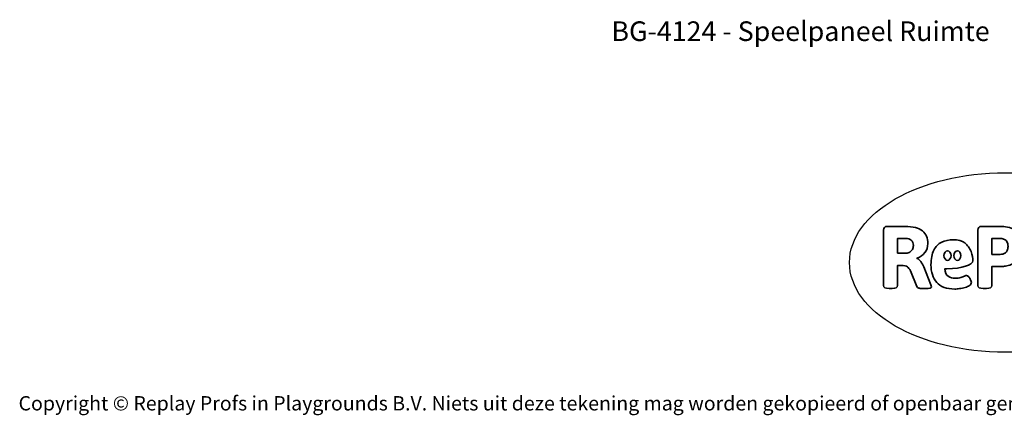
# Model space of a CAD drawing. Units: millimetres. Extents: x -4534 to 4839, y -3372 to 3078.
# Drawn here: x -4534 to 1308, y -3372 to -1022 of the extents above; entities that cross this region are included whole.
import ezdxf

# ---------------------------------------------------------------- set-up
doc = ezdxf.new("R2010")
doc.units = ezdxf.units.MM
doc.layers.add('Benaming', color=7, linetype='Continuous', lineweight=20, true_color=0x00a19a)
doc.layers.add('Logo-Copywrite', color=7, linetype='Continuous')
doc.styles.get("Standard").update_dxf_attribs({"font": 'arial.ttf'})
doc.styles.add('VR Benaming txt 140', font='arial.ttf', dxfattribs={"height": 140})

# ---------------------------------------------------------------- blocks, each defined once
blk = doc.blocks.new('onderschrift')
at = {"layer": 'Logo-Copywrite'}
blk.add_ellipse((1314.4, -2464.5), major_axis=(924.9, 0), ratio=0.576701, dxfattribs=at)
at = {"layer": 'Logo-Copywrite', "lineweight": 35}
for points, knots in [([(623.9, -2618.7), (602.2, -2618.7), (591.4, -2612.9), (591.4, -2601.3), (591.4, -2601.3), (591.4, -2271.9), (591.4, -2271.9), (591.4, -2257.5), (598.6, -2250.2), (613.1, -2250.2), (613.1, -2250.2), (719, -2250.2), (719, -2250.2), (766.1, -2250.2), (800.4, -2259.1), (822, -2276.8), (843.5, -2294.6), (854.3, -2319.7), (854.3, -2352.3), (854.3, -2373.3), (848.4, -2391.2), (836.6, -2405.9), (824.8, -2420.5), (809.5, -2431.5), (790.7, -2438.7), (790.7, -2438.7), (790.7, -2440.9), (790.7, -2440.9), (797.6, -2443.4), (804.7, -2449.5), (811.9, -2459.1), (819.1, -2468.7), (825.1, -2479.3), (829.8, -2490.9), (829.8, -2490.9), (872.5, -2597.5), (872.5, -2597.5), (874.3, -2602.3), (875.3, -2605.7), (875.3, -2607.9), (875.3, -2615.1), (864.4, -2618.7), (842.7, -2618.7), (842.7, -2618.7), (820.4, -2618.7), (820.4, -2618.7), (812.4, -2618.7), (805.6, -2617.9), (800, -2616.3), (794.4, -2614.7), (790.7, -2611.7), (788.9, -2607.3), (788.9, -2607.3), (751.1, -2514.2), (751.1, -2514.2), (745.6, -2503.4), (739.6, -2495.2), (732.9, -2489.8), (726.2, -2484.3), (713.9, -2481.6), (696.2, -2481.6), (696.2, -2481.6), (675, -2481.6), (675, -2481.6), (675, -2481.6), (675, -2601.3), (675, -2601.3), (675, -2612.9), (664.1, -2618.7), (642.4, -2618.7), (642.4, -2618.7), (623.9, -2618.7), (623.9, -2618.7)], [0, 0, 0, 0, 1, 1, 1, 2, 2, 2, 3, 3, 3, 4, 4, 4, 5, 5, 5, 6, 6, 6, 7, 7, 7, 8, 8, 8, 9, 9, 9, 10, 10, 10, 11, 11, 11, 12, 12, 12, 13, 13, 13, 14, 14, 14, 15, 15, 15, 16, 16, 16, 17, 17, 17, 18, 18, 18, 19, 19, 19, 20, 20, 20, 21, 21, 21, 22, 22, 22, 23, 23, 23, 24, 24, 24, 24]), ([(1183.3, -2618.7), (1161.6, -2618.7), (1150.7, -2612.9), (1150.7, -2601.3), (1150.7, -2601.3), (1150.7, -2271.9), (1150.7, -2271.9), (1150.7, -2257.5), (1158, -2250.2), (1172.5, -2250.2), (1172.5, -2250.2), (1286.5, -2250.2), (1286.5, -2250.2), (1298.5, -2250.2), (1311.9, -2251.6), (1326.7, -2254.3), (1341.6, -2257), (1355.8, -2262.4), (1369.4, -2270.3), (1383, -2278.3), (1394.1, -2290.2), (1402.8, -2306.2), (1411.5, -2322.1), (1415.8, -2343.1), (1415.8, -2369.2), (1415.8, -2390.2), (1412.6, -2407.8), (1406, -2421.9), (1399.5, -2436), (1391.1, -2447.5), (1380.8, -2456.4), (1370.5, -2465.2), (1359.6, -2471.9), (1348.2, -2476.5), (1336.8, -2481), (1326, -2484.1), (1315.9, -2485.7), (1305.7, -2487.3), (1297.8, -2488.2), (1292, -2488.2), (1292, -2488.2), (1234.4, -2488.2), (1234.4, -2488.2), (1234.4, -2488.2), (1234.4, -2601.3), (1234.4, -2601.3), (1234.4, -2612.9), (1223.5, -2618.7), (1201.8, -2618.7), (1201.8, -2618.7), (1183.3, -2618.7), (1183.3, -2618.7)], [0, 0, 0, 0, 1, 1, 1, 2, 2, 2, 3, 3, 3, 4, 4, 4, 5, 5, 5, 6, 6, 6, 7, 7, 7, 8, 8, 8, 9, 9, 9, 10, 10, 10, 11, 11, 11, 12, 12, 12, 13, 13, 13, 14, 14, 14, 15, 15, 15, 16, 16, 16, 17, 17, 17, 17]), ([(675, -2409.4), (675, -2409.4), (726.6, -2409.4), (726.6, -2409.4), (734.2, -2409.4), (741.2, -2407.3), (747.5, -2403.1), (753.9, -2399), (758.9, -2393.4), (762.7, -2386.3), (766.5, -2379.2), (768.4, -2371.4), (768.4, -2362.7), (768.4, -2350), (764.4, -2339.9), (756.2, -2332.5), (748.1, -2325.1), (736.9, -2321.4), (722.8, -2321.4), (722.8, -2321.4), (675, -2321.4), (675, -2321.4), (675, -2321.4), (675, -2409.4), (675, -2409.4)], [0, 0, 0, 0, 1, 1, 1, 2, 2, 2, 3, 3, 3, 4, 4, 4, 5, 5, 5, 6, 6, 6, 7, 7, 7, 8, 8, 8, 8]), ([(1121.4, -2453.6), (1121.4, -2440.4), (1118.3, -2420.7), (1110.5, -2399.5), (1102.7, -2378.3), (1090.3, -2361.3), (1073.3, -2348.5), (1056.3, -2335.6), (1033.5, -2329.2), (1004.8, -2329.2), (979.1, -2329.2), (956.3, -2334.1), (936.4, -2343.9), (916.5, -2353.6), (900.9, -2369.4), (889.7, -2391.1), (878.4, -2412.8), (872.8, -2441.6), (872.8, -2477.5), (872.8, -2521.3), (884.1, -2556.4), (906.8, -2582.6), (929.4, -2608.9), (965.4, -2622), (1014.6, -2622), (1022.2, -2622), (1031.5, -2621.3), (1042.6, -2619.8), (1053.6, -2618.4), (1064.5, -2616), (1075.2, -2612.8), (1085.9, -2609.5), (1094.7, -2605.4), (1101.8, -2600.5), (1108.9, -2595.6), (1112.4, -2589.8), (1112.4, -2582.9), (1112.4, -2579.3), (1110.9, -2574.2), (1107.8, -2567.7), (1104.7, -2561.2), (1101, -2555.2), (1096.6, -2549.7), (1092.3, -2544.3), (1088.1, -2541.6), (1084.2, -2541.6), (1081.6, -2541.6), (1077.4, -2542.9), (1071.4, -2545.7), (1065.4, -2548.4), (1058, -2551.2), (1049.1, -2554.1), (1040.2, -2557), (1030, -2558.4), (1018.4, -2558.4), (1000.7, -2558.4), (986.3, -2554.4), (975.2, -2546.2), (964.2, -2538.1), (957.2, -2523), (955.9, -2501.6), (959.9, -2501.6), (962.3, -2501.6), (967.5, -2501.6), (1057.4, -2501.6), (1121.4, -2478.9), (1121.4, -2453.6)], [0, 0, 0, 0, 1, 1, 1, 2, 2, 2, 3, 3, 3, 4, 4, 4, 5, 5, 5, 6, 6, 6, 7, 7, 7, 8, 8, 8, 9, 9, 9, 10, 10, 10, 11, 11, 11, 12, 12, 12, 13, 13, 13, 14, 14, 14, 15, 15, 15, 16, 16, 16, 17, 17, 17, 18, 18, 18, 19, 19, 19, 20, 20, 20, 21, 21, 21, 22, 22, 22, 22]), ([(1234.4, -2416.4), (1234.4, -2416.4), (1282.7, -2416.4), (1282.7, -2416.4), (1287.8, -2416.4), (1293.1, -2415.8), (1298.8, -2414.5), (1304.4, -2413.3), (1309.5, -2410.9), (1314.2, -2407.5), (1318.9, -2404), (1322.7, -2399.2), (1325.6, -2393.1), (1328.5, -2386.9), (1330, -2379), (1330, -2369.2), (1330, -2356.1), (1327.4, -2346.2), (1322.4, -2339.3), (1317.3, -2332.4), (1311.2, -2327.7), (1303.9, -2325.2), (1296.7, -2322.7), (1289.6, -2321.4), (1282.7, -2321.4), (1282.7, -2321.4), (1234.4, -2321.4), (1234.4, -2321.4), (1234.4, -2321.4), (1234.4, -2416.4), (1234.4, -2416.4)], [0, 0, 0, 0, 1, 1, 1, 2, 2, 2, 3, 3, 3, 4, 4, 4, 5, 5, 5, 6, 6, 6, 7, 7, 7, 8, 8, 8, 9, 9, 9, 10, 10, 10, 10]), ([(956.1, -2443.4), (947.9, -2432.3), (947.9, -2414.3), (956.1, -2403.2), (964.2, -2392.1), (977.5, -2392.1), (985.7, -2403.2), (993.9, -2414.3), (993.9, -2432.3), (985.7, -2443.4), (977.5, -2454.5), (964.2, -2454.5), (956.1, -2443.4)], [0, 0, 0, 0, 1, 1, 1, 2, 2, 2, 3, 3, 3, 4, 4, 4, 4]), ([(1014.5, -2403.2), (1022.6, -2392.1), (1035.9, -2392.1), (1044.1, -2403.2), (1052.3, -2414.3), (1052.3, -2432.3), (1044.1, -2443.4), (1035.9, -2454.5), (1022.6, -2454.5), (1014.5, -2443.4), (1006.3, -2432.3), (1006.3, -2414.3), (1014.5, -2403.2)], [0, 0, 0, 0, 1, 1, 1, 2, 2, 2, 3, 3, 3, 4, 4, 4, 4])]:
    blk.add_open_spline(points, degree=3, knots=knots, dxfattribs=at)
at = {"layer": 'Logo-Copywrite', "insert": (-4540.5, -3258), "char_height": 85, "attachment_point": 1}
blk.add_mtext_dynamic_manual_height_columns('{\\fAsap|b0|i0|c0|p2;Copyright © Replay Profs in Playgrounds B.V. Niets uit deze tekening mag worden gekopieerd of openbaar gemaakt, zonder toestemming van Replay Profs in Playgrounds B.V.}', width=10615.551, gutter_width=10, heights=[0], dxfattribs=at)

msp = doc.modelspace()

# ---------------------------------------------------------------- block references
msp.add_blockref('onderschrift', (0, 0))

# ---------------------------------------------------------------- texts
at = {"layer": 'Benaming', "insert": (-4137.5, -1032.5), "char_height": 140, "attachment_point": 1, "style": 'VR Benaming txt 140'}
msp.add_mtext_dynamic_manual_height_columns('\\pxqc;{\\fOpen Sans|b0|i0|c0|p34;\\H0.83333x;BG-4124 - Speelpaneel Ruimte}', width=8472.759, gutter_width=12.5, heights=[125.2], dxfattribs=at)

doc.saveas('drawing.dxf')
